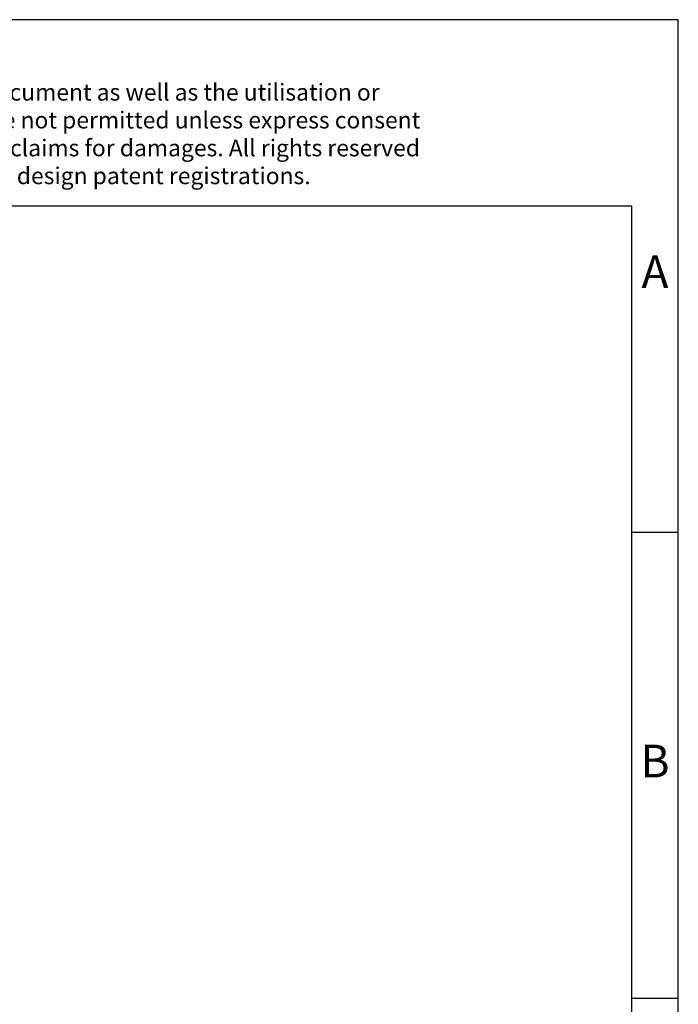
# Model space of a CAD drawing. Units: millimetres. Extents: x -415 to -118, y -267 to -57.
# Drawn here: x -189 to -118, y -163 to -57 of the extents above; entities that cross this region are included whole.
import ezdxf

# ---------------------------------------------------------------- set-up
doc = ezdxf.new("R2010")
doc.units = ezdxf.units.MM
doc.layers.add('1', color=7, linetype='Continuous')
doc.styles.add('CONVERTER_11', font='txt.shx', dxfattribs={"width": 0.9})

# ---------------------------------------------------------------- blocks, each defined once
blk = doc.blocks.new('_rahmen', base_point=(-123.5, -267))
at = {"layer": '1', "color": 2, "linetype": 'Continuous'}
for p, q in [((-118.5, -57), (-267, -57)), ((-118.5, -112), (-118.5, -57)), ((-123.5, -112), (-118.5, -112)), ((-118.5, -162), (-118.5, -112)), ((-123.5, -162), (-118.5, -162)), ((-118.5, -212), (-118.5, -162))]:
    blk.add_line(p, q, dxfattribs=at)
at = {"layer": '1', "color": 6, "linetype": 'Continuous'}
for p, q in [((-123.5, -77), (-410.5, -77)), ((-123.5, -112), (-123.5, -77)), ((-123.5, -162), (-123.5, -112)), ((-123.5, -212), (-123.5, -162))]:
    blk.add_line(p, q, dxfattribs=at)
at = {"layer": '1', "color": 3, "insert": (-227.64, -75.21), "char_height": 1.8, "attachment_point": 7, "line_spacing_factor": 0.996399, "style": 'CONVERTER_11'}
blk.add_mtext('Transfer or duplication of this document as well as the utilisation or\\Pcommunication of its content are not permitted unless express consent\\Pis granted. Violations give rise to claims for damages. All rights reserved\\Pin case of patent, utility model or design patent registrations.', dxfattribs=at)
at = {"layer": '1', "color": 7, "char_height": 3.5, "attachment_point": 5, "line_spacing_factor": 1.20048, "style": 'CONVERTER_11'}
for s, insert in [('A', (-121, -84.5)), ('B', (-121, -137))]:
    blk.add_mtext(s, dxfattribs=dict(at, insert=insert))
blk = doc.blocks.new('A4I_CS', base_point=(-123.5, -267))
at = {"layer": '1'}
blk.add_blockref('_rahmen', (-123.5, -267), dxfattribs=at)
blk = doc.blocks.new('1')
blk.add_blockref('A4I_CS', (-123.5, -267))

msp = doc.modelspace()

# ---------------------------------------------------------------- block references
at = {"layer": '1'}
msp.add_blockref('1', (0, 0), dxfattribs=at)

doc.saveas('drawing.dxf')
